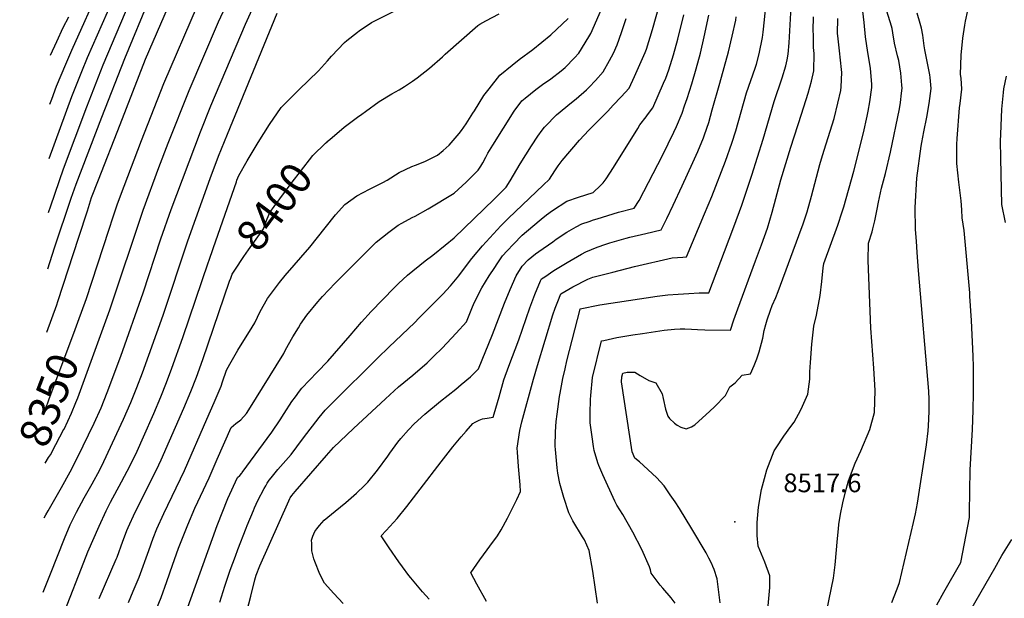
# Model space of a CAD drawing. Units: inches. Extents: x 2583140 to 2588554, y 1502218 to 1507517.
# Drawn here: x 2583186 to 2584095, y 1505835 to 1506370 of the extents above; entities that cross this region are included whole.
import ezdxf
from ezdxf.enums import TextEntityAlignment as Align

# ---------------------------------------------------------------- set-up
doc = ezdxf.new("R2010")
doc.units = ezdxf.units.IN
doc.header["$MEASUREMENT"] = 0
doc.layers.add('tile_2733_02_contour_10ft', color=40, linetype='Continuous')
doc.layers.add('tile_2733_02_spot_elev', color=17, linetype='Continuous')
doc.styles.add('Arial', font='arial.ttf')

msp = doc.modelspace()

# ---------------------------------------------------------------- linework, layer by layer
at = {"layer": 'tile_2733_02_contour_10ft'}
for points, elevation in [([(2583212.74, 1506191.42), (2583214.92, 1506197.61), (2583226.71, 1506231.75), (2583248.18, 1506289.11), (2583263.36, 1506327.69), (2583300.03, 1506415.19)], 8320), ([(2583214.11, 1506291.47), (2583215.73, 1506296.04), (2583220.31, 1506308.16), (2583228.66, 1506328.56), (2583234.19, 1506341.29), (2583261.74, 1506402.53)], 8300), ([(2583370.8, 1505831.76), (2583375.38, 1505846.26), (2583380.27, 1505861.02), (2583385.21, 1505874.09), (2583387.59, 1505880.32), (2583395.23, 1505900.06), (2583396.17, 1505902.41), (2583401.79, 1505916.39), (2583402.81, 1505918.59), (2583406.08, 1505925.4), (2583411.84, 1505936.65), (2583413.16, 1505939.07), (2583414.58, 1505941.44), (2583416.47, 1505944.23), (2583418.2, 1505946.51), (2583424.5, 1505954.02), (2583431.89, 1505962.35), (2583436.64, 1505968.04), (2583441.95, 1505974.94), (2583448.07, 1505983.45), (2583462.45, 1506002.12), (2583467.99, 1506008.86), (2583470.79, 1506011.66), (2583475.2, 1506016.05), (2583516.76, 1506057.22), (2583526.93, 1506067.23), (2583550.68, 1506089.86), (2583554.56, 1506093.76), (2583574.55, 1506114.02), (2583576.51, 1506116.03), (2583583.57, 1506123.8), (2583591.34, 1506133.1), (2583602.29, 1506147.3), (2583604.89, 1506150.71), (2583613.25, 1506160.82), (2583623.3, 1506171.8), (2583630.27, 1506179.24), (2583637.22, 1506186.25), (2583669.32, 1506216.78), (2583674.94, 1506222.37), (2583679.96, 1506229.84), (2583683.2, 1506234.48), (2583686.66, 1506239.43), (2583702.71, 1506258.29), (2583711.34, 1506267.36), (2583717.68, 1506273.97), (2583720.95, 1506276.93), (2583728.73, 1506285.14), (2583733.87, 1506290.57), (2583741.24, 1506298.39), (2583748.56, 1506306.23), (2583753.44, 1506317.21), (2583763.21, 1506339.18), (2583764.55, 1506342.32), (2583770.2, 1506360.58), (2583781.9, 1506402.21)], 8440), ([(2583208.86, 1505909.42), (2583210.4, 1505912.26), (2583212.47, 1505916.03), (2583224.76, 1505937.38), (2583232.73, 1505952.04), (2583239.41, 1505965.24), (2583254.82, 1505996.79), (2583261.36, 1506011.14), (2583267.01, 1506025.35), (2583279.44, 1506058.86), (2583300.25, 1506117.24), (2583316.55, 1506167.27), (2583325.81, 1506194.14), (2583352.88, 1506265.9), (2583362.7, 1506290.03), (2583394.44, 1506365.42), (2583405.77, 1506389.95)], 8370), ([(2583212.03, 1506139.52), (2583218.32, 1506158.78), (2583233.77, 1506204.65), (2583238.25, 1506217.52), (2583262.11, 1506279.59), (2583283.22, 1506333.54), (2583306.85, 1506391.29)], 8330), ([(2583213.42, 1506241.24), (2583234.23, 1506298.65), (2583243.39, 1506321.8), (2583248.67, 1506334.46), (2583276.53, 1506397.83)], 8310), ([(2583227.08, 1505991.51), (2583233.99, 1506006.19), (2583238.01, 1506016.08), (2583239.71, 1506020.41), (2583269.43, 1506101.73), (2583300.04, 1506193.7), (2583314.64, 1506233.09), (2583323.22, 1506255.6), (2583342.61, 1506304.1), (2583369.66, 1506367.4), (2583382.13, 1506394.88)], 8360), ([(2583365.07, 1506159.22), (2583386.14, 1506219.93), (2583386.61, 1506221.17), (2583388.45, 1506225.65), (2583396.17, 1506239.11), (2583406.2, 1506256.22), (2583416.58, 1506272.78), (2583427.58, 1506288.41), (2583443.71, 1506304.61), (2583462.01, 1506322.23), (2583470.12, 1506331.61), (2583473.79, 1506335.91), (2583486.04, 1506348.37), (2583488.04, 1506350.37), (2583497.79, 1506358), (2583499.51, 1506359.32), (2583510.81, 1506366.89), (2583556.5, 1506390.11)], 8390), ([(2583211.22, 1506080.89), (2583220.35, 1506106.1), (2583221.46, 1506109.19), (2583240.77, 1506168.8), (2583248.65, 1506193.06), (2583252.59, 1506205.18), (2583258.98, 1506221.63), (2583278.89, 1506272.86), (2583302.32, 1506332.94), (2583323.39, 1506381.97)], 8340), ([(2583239.8, 1506090.04), (2583247.71, 1506111.97), (2583268.31, 1506175.22), (2583272.31, 1506187.33), (2583276.34, 1506199.43), (2583282.61, 1506215.91), (2583298.7, 1506257.98), (2583319.22, 1506310.53), (2583350.26, 1506382.63)], 8350), ([(2583616.84, 1505832.15), (2583608.09, 1505848.38), (2583602.55, 1505858.78), (2583610.73, 1505870.8), (2583617.45, 1505880.02), (2583619.93, 1505883.19), (2583627.13, 1505892.93), (2583630.47, 1505898.5), (2583636.38, 1505909.23), (2583639.14, 1505914.6), (2583644.78, 1505926.38), (2583648.31, 1505933.78), (2583647.88, 1505940.06), (2583646.58, 1505956.95), (2583645.46, 1505970.09), (2583645.17, 1505973.85), (2583647.76, 1505990.11), (2583649.4, 1505998.17), (2583660.18, 1506037.69), (2583663.96, 1506050.27), (2583678.19, 1506096.86), (2583680.43, 1506103.2), (2583682.66, 1506109.21), (2583685.47, 1506116.35), (2583696.54, 1506122.81), (2583710.57, 1506129.83), (2583714.91, 1506131.76), (2583733.41, 1506136.49), (2583753.41, 1506141.45), (2583788.3, 1506149.49), (2583798.01, 1506150.32), (2583801.42, 1506150.54), (2583818.13, 1506190.15), (2583824.79, 1506206.3), (2583837.43, 1506238.99), (2583843.26, 1506255.39), (2583846.91, 1506266.93), (2583856.73, 1506301.89), (2583860.72, 1506313.32), (2583864.79, 1506324.73), (2583865.96, 1506328.5), (2583868.62, 1506338.11), (2583871.71, 1506352.93), (2583872.25, 1506357.93), (2583873.43, 1506369.25), (2583874.89, 1506385.75)], 8480), ([(2583719.21, 1505830.59), (2583715.16, 1505860.17), (2583711.75, 1505879.34), (2583707.22, 1505889.07), (2583705.49, 1505891.93), (2583696.66, 1505906.73), (2583692.78, 1505914.26), (2583688.19, 1505928.29), (2583684.63, 1505941.11), (2583682.68, 1505950.79), (2583682.17, 1505955.8), (2583680.46, 1505972.71), (2583680.36, 1505975.6), (2583680.67, 1505989.04), (2583681.29, 1505998.47), (2583682.06, 1506005.33), (2583684.32, 1506021.69), (2583684.8, 1506024.75), (2583687.34, 1506038.31), (2583689.46, 1506047.24), (2583691.19, 1506054.36), (2583703.23, 1506102.33), (2583703.28, 1506102.54), (2583703.29, 1506102.56), (2583703.32, 1506102.58), (2583721.42, 1506106.28), (2583774.42, 1506114.24), (2583776.84, 1506114.54), (2583784.24, 1506115.35), (2583793.88, 1506116.01), (2583803.5, 1506116.63), (2583813.09, 1506117.17), (2583821.99, 1506117.17), (2583844.29, 1506175.87), (2583850.42, 1506192.32), (2583852.57, 1506198.19), (2583856.55, 1506210.22), (2583861.64, 1506226.01), (2583872.11, 1506259.23), (2583882.44, 1506294.03), (2583889.75, 1506315.85), (2583893.07, 1506326.99), (2583894.32, 1506332.46), (2583895.42, 1506337.56), (2583896.05, 1506348.29), (2583898.29, 1506386.94)], 8490), ([(2584032.45, 1505829.17), (2584038.88, 1505840.82), (2584054.62, 1505868.13), (2584062.69, 1505909.74), (2584062.71, 1505914.29), (2584063.08, 1505953.87), (2584065.23, 1505991.05), (2584065.89, 1506008.77), (2584066.3, 1506024.99), (2584066.18, 1506048.95), (2584065.87, 1506058.94), (2584064.41, 1506091.66), (2584063.02, 1506114.26), (2584062.77, 1506117.26), (2584057.58, 1506174.97), (2584055.89, 1506186.63), (2584055.65, 1506194.03), (2584054.84, 1506202.37), (2584053.34, 1506214.47), (2584052.76, 1506219.56), (2584050.92, 1506236.77), (2584050.91, 1506242.05), (2584051.01, 1506254.14), (2584051.32, 1506259.69), (2584053.31, 1506287.99), (2584053.93, 1506292.06), (2584055.46, 1506305.32), (2584054.77, 1506315.44), (2584054.4, 1506319.04), (2584054.97, 1506336.81), (2584056.5, 1506352.6), (2584058.18, 1506364.46), (2584058.9, 1506368.17), (2584063.15, 1506388.18)], 8550), ([(2583207.92, 1505840.9), (2583214.72, 1505857.65), (2583227.47, 1505890.53), (2583232.65, 1505903.16), (2583238.5, 1505914.76), (2583245.6, 1505927.81), (2583252.99, 1505940.84), (2583260.04, 1505953.84), (2583263.78, 1505961.42), (2583282.03, 1506000.51), (2583288.83, 1506016.11), (2583294.36, 1506029.76), (2583299.55, 1506043.39), (2583318.58, 1506096.68), (2583341.37, 1506165.2), (2583361.8, 1506222.79), (2583369.74, 1506243.53), (2583378.04, 1506263.83), (2583423.89, 1506375.42)], 8380), ([(2583214.74, 1506336.81), (2583220.41, 1506349.35), (2583226.34, 1506362.25), (2583231.47, 1506372.18)], 8290), ([(2583312.57, 1505825.52), (2583316.7, 1505836.07), (2583321.98, 1505850.82), (2583327.14, 1505865.69), (2583332.83, 1505881.56), (2583341.33, 1505903.1), (2583347.93, 1505918.31), (2583361.01, 1505946.43), (2583368.45, 1505963.65), (2583381.21, 1505992.96), (2583385.67, 1505996.56), (2583390.15, 1506000.12), (2583395.62, 1506005.94), (2583397.73, 1506009.11), (2583429.78, 1506061.28), (2583431.5, 1506064.51), (2583438.26, 1506076.62), (2583443.35, 1506085.07), (2583445.29, 1506088.26), (2583451.22, 1506096.5), (2583461.41, 1506108.84), (2583465.74, 1506113.87), (2583477.24, 1506126.07), (2583507.14, 1506156.06), (2583515.27, 1506164.04), (2583526.82, 1506173.35), (2583535.41, 1506179.82), (2583538.72, 1506181.72), (2583548.49, 1506186.97), (2583551.07, 1506188.18), (2583563.22, 1506194.82), (2583586.99, 1506209.47), (2583598.3, 1506219.39), (2583609.19, 1506230.49), (2583611.75, 1506234.3), (2583613.58, 1506237.4), (2583616.34, 1506242.71), (2583618.23, 1506246.18), (2583622.67, 1506253.79), (2583642.39, 1506285.09), (2583649.63, 1506294.48), (2583652.67, 1506297.12), (2583662.53, 1506305.19), (2583668.62, 1506309.62), (2583676.27, 1506314.93), (2583685.67, 1506322.25), (2583689.45, 1506325.31), (2583698.2, 1506334.35), (2583702.17, 1506338.6), (2583711.32, 1506353.62), (2583713.21, 1506356.88), (2583723.03, 1506379.19)], 8420), ([(2583395.66, 1505823.06), (2583399.53, 1505837.13), (2583403.1, 1505852.11), (2583404.24, 1505856.46), (2583407.92, 1505865.12), (2583434.41, 1505925.26), (2583435.4, 1505927.35), (2583435.8, 1505928.09), (2583437.22, 1505930.15), (2583440.4, 1505933.88), (2583469.38, 1505967.14), (2583475.85, 1505974.54), (2583494.17, 1505992.07), (2583523.7, 1506019.29), (2583535.81, 1506030.45), (2583548.82, 1506041.19), (2583562.31, 1506052.62), (2583568.38, 1506058.64), (2583575.95, 1506066.16), (2583588.97, 1506079.9), (2583598.5, 1506090.49), (2583599.75, 1506093.57), (2583603.91, 1506104.28), (2583604.83, 1506106.6), (2583605.8, 1506108.74), (2583612.63, 1506121.76), (2583619.45, 1506132.9), (2583624.55, 1506140.82), (2583626.73, 1506144.19), (2583631.83, 1506151.37), (2583636.01, 1506156.1), (2583641.84, 1506162.3), (2583649.84, 1506170.39), (2583659.57, 1506178.89), (2583667.27, 1506185.36), (2583672.2, 1506189.37), (2583677.84, 1506193.41), (2583691.06, 1506201.96), (2583701.91, 1506205.63), (2583715.44, 1506209.96), (2583722.26, 1506216.28), (2583724.69, 1506218.71), (2583727.36, 1506222.5), (2583734.24, 1506233.05), (2583756.57, 1506269.14), (2583758.43, 1506272.47), (2583764.12, 1506279.9), (2583765.44, 1506281.63), (2583770.52, 1506288.26), (2583775.4, 1506299.5), (2583780.28, 1506310.76), (2583782.3, 1506315.44), (2583785.11, 1506323.26), (2583789.46, 1506336.94), (2583793.44, 1506351.42), (2583798.87, 1506373.93)], 8450), ([(2583484.75, 1505830.32), (2583476.03, 1505839.68), (2583467.33, 1505849.04), (2583463.11, 1505857.44), (2583458.58, 1505869.15), (2583457.73, 1505871.56), (2583455.82, 1505879.05), (2583455.61, 1505885.84), (2583455.52, 1505889.02), (2583456.71, 1505892.5), (2583458.55, 1505896.72), (2583460.3, 1505899.22), (2583462.89, 1505902.28), (2583467.25, 1505907.28), (2583477.15, 1505915.51), (2583487.23, 1505923.55), (2583497.05, 1505932.15), (2583504.4, 1505939.38), (2583506.6, 1505941.58), (2583507.37, 1505942.49), (2583516.41, 1505953.45), (2583525.76, 1505966.42), (2583527.77, 1505969.31), (2583535.17, 1505979.27), (2583537.97, 1505982.73), (2583545.08, 1505990.89), (2583550.07, 1505996.28), (2583560.15, 1506005.23), (2583574.6, 1506017.16), (2583588.63, 1506028.42), (2583593.68, 1506032.67), (2583602.18, 1506039.83), (2583609.59, 1506047.18), (2583622.5, 1506078.93), (2583633.61, 1506107.84), (2583638.68, 1506120.24), (2583644.41, 1506132.88), (2583649.77, 1506141.93), (2583655.42, 1506147.89), (2583662.25, 1506153.22), (2583665.18, 1506155.31), (2583678, 1506164.48), (2583681.25, 1506166.71), (2583691.14, 1506173.16), (2583699.7, 1506178.21), (2583704.87, 1506180.94), (2583711.77, 1506183.26), (2583715.74, 1506184.58), (2583719, 1506185.59), (2583738.69, 1506191.66), (2583753.07, 1506195.43), (2583757.76, 1506202.41), (2583779.18, 1506244.14), (2583789.92, 1506265.79), (2583792.28, 1506270.97), (2583797.36, 1506283.21), (2583799.76, 1506289.87), (2583802.06, 1506296.67), (2583806.31, 1506310.41), (2583810.44, 1506324.22), (2583814.37, 1506338.73), (2583817.77, 1506353.55), (2583822.18, 1506373.63)], 8460), ([(2583469.82, 1506256.84), (2583469.93, 1506256.95), (2583472.28, 1506258.92), (2583485.71, 1506270.17), (2583497.94, 1506279.37), (2583501.81, 1506282.26), (2583505.27, 1506284.77), (2583518.03, 1506293.86), (2583529.65, 1506301.11), (2583536.37, 1506304.84), (2583541.37, 1506307.97), (2583548.74, 1506312.65), (2583552.94, 1506315.78), (2583564.39, 1506324.7), (2583576.36, 1506335.31), (2583578.65, 1506337.7), (2583608.96, 1506364.23), (2583610.64, 1506365.51), (2583616.4, 1506368.53), (2583628.62, 1506374.87)], 8400), ([(2583564.09, 1505834.23), (2583557.81, 1505841.13), (2583547.07, 1505854.04), (2583545.32, 1505856.24), (2583539.27, 1505864.34), (2583536.09, 1505868.86), (2583527.23, 1505881.65), (2583519.66, 1505892.86), (2583524.47, 1505897.9), (2583534.61, 1505908.97), (2583543.5, 1505919.93), (2583555.77, 1505935.98), (2583575.15, 1505961.14), (2583585.94, 1505975.11), (2583593.65, 1505984.39), (2583598.06, 1505989.62), (2583604.41, 1505996.48), (2583606.62, 1505997.92), (2583610.05, 1505999.78), (2583613.32, 1506000.91), (2583617.41, 1506001.45), (2583623.04, 1506002.44), (2583623.94, 1506005.48), (2583628.59, 1506021.28), (2583633.06, 1506037.07), (2583637.56, 1506049.67), (2583646.84, 1506073.93), (2583656.96, 1506103.39), (2583661.58, 1506115.77), (2583666.81, 1506128.29), (2583667.65, 1506130.13), (2583670.63, 1506132.2), (2583679.05, 1506137.76), (2583691.24, 1506145.4), (2583704.47, 1506152.86), (2583708.59, 1506154.99), (2583718.93, 1506159.53), (2583727.05, 1506162.34), (2583730.75, 1506163.51), (2583745.74, 1506167.68), (2583749.3, 1506168.53), (2583764.05, 1506172.05), (2583778.09, 1506175.53), (2583783.24, 1506185.81), (2583789.23, 1506198.12), (2583797.54, 1506216.09), (2583807.38, 1506237.66), (2583811.78, 1506247.87), (2583817.04, 1506260.48), (2583818.07, 1506263.09), (2583821.93, 1506274.56), (2583825.27, 1506286.2), (2583832.26, 1506310.99), (2583840.12, 1506339.76), (2583843.75, 1506354.22), (2583846.98, 1506368.95), (2583847.38, 1506372.23)], 8470), ([(2583790.91, 1505830.62), (2583787.23, 1505835.47), (2583779.66, 1505844.68), (2583777.12, 1505847.17), (2583768.99, 1505858.54), (2583768.23, 1505861.49), (2583767.31, 1505864.38), (2583760.16, 1505880.18), (2583751.95, 1505896.28), (2583742.65, 1505912.67), (2583737.29, 1505921.26), (2583735.47, 1505924.93), (2583724.12, 1505949.26), (2583720.61, 1505957.87), (2583719.63, 1505960.42), (2583716.24, 1505971.54), (2583715.67, 1505975.48), (2583714.48, 1505984.21), (2583712.72, 1505997.18), (2583712.51, 1506005.79), (2583712.84, 1506018.74), (2583713.06, 1506022.35), (2583714.76, 1506038.94), (2583722.97, 1506072.9), (2583725.09, 1506073.4), (2583737.17, 1506076.1), (2583751.89, 1506078.5), (2583760.88, 1506079.85), (2583780.8, 1506082.8), (2583790.51, 1506083.62), (2583795.69, 1506083.95), (2583800.01, 1506083.93), (2583806.19, 1506083.76), (2583811.58, 1506083.46), (2583818.4, 1506082.99), (2583842.21, 1506082.76), (2583845.19, 1506092.27), (2583848.68, 1506102.48), (2583865.07, 1506146.73), (2583870.52, 1506161.56), (2583876.08, 1506176.9), (2583880.51, 1506191.67), (2583888.62, 1506221.74), (2583897.69, 1506251.77), (2583907.71, 1506282.19), (2583913.6, 1506301.59), (2583916.66, 1506312.63), (2583919.04, 1506322.26), (2583919.28, 1506338.39), (2583918.8, 1506343.71), (2583918.5, 1506355.17), (2583918.39, 1506359.41), (2583918.77, 1506372.07)], 8500), ([(2583875.38, 1505811), (2583878.3, 1505845.05), (2583878.28, 1505855.84), (2583873.65, 1505868.51), (2583867.64, 1505883.32), (2583866.72, 1505893.21), (2583866.53, 1505905.11), (2583868.03, 1505919.29), (2583870.73, 1505935.61), (2583873.34, 1505945.91), (2583875.6, 1505953.93), (2583882.42, 1505971.36), (2583884.16, 1505974.2), (2583891.28, 1505984.76), (2583897.88, 1505993.82), (2583900.69, 1505997.91), (2583906.96, 1506009.2), (2583908.62, 1506012.64), (2583913.52, 1506023.7), (2583915.33, 1506037.5), (2583915.41, 1506044.32), (2583916.02, 1506053.06), (2583917.19, 1506069.84), (2583919.04, 1506086.59), (2583921.29, 1506096.63), (2583924.95, 1506114.8), (2583926.33, 1506127.77), (2583927.61, 1506140.24), (2583928.13, 1506144.47), (2583940.99, 1506179.63), (2583945.15, 1506192.21), (2583946.56, 1506196.6), (2583955.95, 1506229.64), (2583964.84, 1506265.01), (2583968.21, 1506280.4), (2583969.11, 1506284.96), (2583970.72, 1506293.64), (2583972.58, 1506306.9), (2583972.37, 1506309.59), (2583971.14, 1506324.62), (2583968.84, 1506339.11), (2583966.54, 1506353.56), (2583965.44, 1506366.94), (2583964.07, 1506377.37)], 8520), ([(2583930.93, 1505823.85), (2583936.97, 1505853.77), (2583938.5, 1505865.95), (2583940.72, 1505890.36), (2583941.59, 1505899.23), (2583942.14, 1505903.19), (2583943.51, 1505912.78), (2583945.57, 1505923.25), (2583948.11, 1505933.57), (2583950.89, 1505943.79), (2583953.61, 1505950.97), (2583957.12, 1505959.83), (2583962.26, 1505971.22), (2583970.49, 1505991.06), (2583974.95, 1506006.89), (2583975.53, 1506026.98), (2583974.21, 1506047.59), (2583971.7, 1506084.54), (2583969.22, 1506147.06), (2583969.4, 1506163.13), (2583972.76, 1506173.49), (2583973.5, 1506176.28), (2583975.33, 1506183.87), (2583977.4, 1506194.69), (2583978.53, 1506201.07), (2583981.52, 1506214.01), (2583985.1, 1506227.58), (2583989.63, 1506247.06), (2583998.02, 1506287.27), (2583999.06, 1506293.1), (2583999.98, 1506301.69), (2584000.4, 1506306.37), (2584000.21, 1506309.15), (2583999.33, 1506320.21), (2583997.27, 1506331.93), (2583996.31, 1506336.08), (2583993.33, 1506347.78), (2583991.79, 1506357.49), (2583991.22, 1506361.37), (2583990.53, 1506363.67), (2583986.39, 1506377.44)], 8530), ([(2583990.84, 1505831.38), (2583995.72, 1505843.81), (2583998.05, 1505849.76), (2584011.06, 1505905.31), (2584012.74, 1505913.17), (2584014.56, 1505923.15), (2584022.41, 1505972.94), (2584022.98, 1505976.96), (2584024.44, 1505989.93), (2584024.78, 1505994.31), (2584025.37, 1506007.54), (2584025.39, 1506018.8), (2584024.95, 1506026.36), (2584015.39, 1506137.81), (2584014.3, 1506154.49), (2584013.61, 1506165.11), (2584012.92, 1506175.73), (2584012.36, 1506196.2), (2584014.01, 1506223.15), (2584018.02, 1506252.86), (2584018.51, 1506255.99), (2584020.46, 1506266.11), (2584023.18, 1506279.35), (2584025.53, 1506292.16), (2584027.13, 1506305.86), (2584026.21, 1506316.23), (2584025.91, 1506318.59), (2584023.96, 1506329.33), (2584021.37, 1506341.73), (2584020.76, 1506345.24), (2584019.51, 1506355.27), (2584018.21, 1506361.63), (2584017.15, 1506365.92), (2584014.29, 1506375.5)], 8540), ([(2583286.54, 1505831.21), (2583291.03, 1505841.71), (2583296.35, 1505854.7), (2583305.45, 1505879.36), (2583309.5, 1505890.76), (2583312.8, 1505899.41), (2583319.22, 1505913.54), (2583338.19, 1505953.32), (2583358.99, 1506000.56), (2583365.68, 1506015.89), (2583371.96, 1506031.16), (2583373.47, 1506035.11), (2583377.1, 1506045.76), (2583380.07, 1506051.36), (2583387.57, 1506064.39), (2583400.67, 1506085.56), (2583403.09, 1506089.56), (2583408.21, 1506100.07), (2583414.73, 1506112.08), (2583417.54, 1506115.84), (2583426.06, 1506126.77), (2583431.25, 1506133.17), (2583453.8, 1506159.56), (2583468.09, 1506177.44), (2583477.71, 1506189.17), (2583486.28, 1506198.7), (2583497.13, 1506206.77), (2583509.09, 1506213.11), (2583521.25, 1506219.18), (2583525.37, 1506221.35), (2583536.19, 1506228.35), (2583547.97, 1506233.9), (2583551.29, 1506235.23), (2583560.02, 1506238.5), (2583565.59, 1506241.32), (2583571.68, 1506244.53), (2583576.8, 1506248.76), (2583582.62, 1506253.72), (2583591.68, 1506264.3), (2583593.86, 1506267.19), (2583598.11, 1506273.31), (2583604.27, 1506283.16), (2583605.7, 1506285.48), (2583614.5, 1506299.38), (2583619.26, 1506305.68), (2583629.3, 1506318.19), (2583640.47, 1506327.65), (2583647.12, 1506332.68), (2583659.55, 1506341.98), (2583676.19, 1506355.62), (2583692.42, 1506370.63)], 8410), ([(2583339.83, 1505822.8), (2583368.43, 1505902.43), (2583378.23, 1505927.27), (2583387.02, 1505946.81), (2583389.25, 1505948.65), (2583391.26, 1505950.85), (2583391.59, 1505951.28), (2583418.97, 1505988.69), (2583426.6, 1506000.1), (2583430.2, 1506005.95), (2583437.43, 1506016.78), (2583440.69, 1506021.22), (2583444.53, 1506026.4), (2583446.67, 1506029.23), (2583453.53, 1506036.76), (2583460.56, 1506044.12), (2583470.46, 1506054.13), (2583491.15, 1506077.94), (2583501.58, 1506090.3), (2583510.36, 1506099.94), (2583531.59, 1506121.81), (2583535.62, 1506125.85), (2583543.93, 1506133.65), (2583560.44, 1506146.72), (2583567.27, 1506152.01), (2583578.87, 1506161.28), (2583587.2, 1506168), (2583623.85, 1506203.92), (2583634.95, 1506214.89), (2583638.87, 1506220.86), (2583648.05, 1506236.48), (2583658.33, 1506253.11), (2583664.14, 1506261.94), (2583668.22, 1506267.39), (2583670.42, 1506270.23), (2583675, 1506274.98), (2583677.59, 1506277.65), (2583681.42, 1506281.58), (2583695.26, 1506293.16), (2583699.56, 1506296.44), (2583709.06, 1506304.76), (2583711.72, 1506307.23), (2583717.49, 1506313.45), (2583724.52, 1506321.47), (2583730.46, 1506331.79), (2583733.99, 1506338.64), (2583737.45, 1506346.24), (2583741.63, 1506357.62), (2583745.86, 1506370.56)], 8430), ([(2583832.57, 1505831.03), (2583831.1, 1505843.41), (2583829.76, 1505853.27), (2583826.89, 1505861.9), (2583825.87, 1505864.51), (2583824.81, 1505866.92), (2583822.21, 1505872.39), (2583819.47, 1505877.23), (2583806.44, 1505899.29), (2583794.99, 1505918.1), (2583790.97, 1505924.26), (2583786.45, 1505930.87), (2583780.76, 1505939.11), (2583773.75, 1505946.66), (2583758.02, 1505961.21), (2583753.93, 1505964.7), (2583751.4, 1505970.4), (2583741.54, 1506035.03), (2583741.79, 1506039.55), (2583742.65, 1506043.23), (2583746.83, 1506044.16), (2583753.75, 1506044.16), (2583758.72, 1506041.02), (2583766.73, 1506036.39), (2583773.28, 1506034.25), (2583778.9, 1506024.01), (2583780.04, 1506019.78), (2583782.07, 1506009.91), (2583784.37, 1506003.24), (2583785.88, 1506001.1), (2583790.38, 1505996.84), (2583792.89, 1505995), (2583796.28, 1505993.35), (2583801.3, 1505991.56), (2583805.96, 1505993.51), (2583809.28, 1505995.36), (2583822.95, 1506007.93), (2583827.15, 1506011.92), (2583837.3, 1506022.37), (2583841.38, 1506030.34), (2583846.33, 1506034.14), (2583852.98, 1506041.28), (2583860.5, 1506042.49), (2583863.99, 1506050.25), (2583866.26, 1506056.4), (2583868.47, 1506062.84), (2583871.81, 1506075.45), (2583873.22, 1506082.5), (2583874.53, 1506088.08), (2583875.83, 1506092.39), (2583878.92, 1506101.21), (2583880.64, 1506105.52), (2583883.89, 1506113.01), (2583886.05, 1506118.43), (2583907.38, 1506176.18), (2583908.79, 1506180.16), (2583912.84, 1506192.03), (2583916.84, 1506206.62), (2583924.48, 1506235.75), (2583926.89, 1506244.21), (2583930.36, 1506254.84), (2583935.88, 1506272.48), (2583937.68, 1506278.25), (2583941.24, 1506292.34), (2583943.72, 1506304.04), (2583944.3, 1506307.43), (2583944.7, 1506320.78), (2583944.64, 1506323.5), (2583942.53, 1506340.72), (2583940.98, 1506354.75), (2583940.92, 1506356.92), (2583941.14, 1506370.74)], 8510), ([(2584095.85, 1506182.09), (2584092.53, 1506198.74), (2584091.73, 1506227), (2584091.48, 1506241.87), (2584091.33, 1506257.38), (2584091.53, 1506263.77), (2584092.58, 1506286.75), (2584094, 1506302.23), (2584094.36, 1506305.62), (2584096.81, 1506317.45)], 8560), ([(2583380.89, 1506130.74), (2583382.24, 1506134.63), (2583384.57, 1506138.18), (2583393.06, 1506150.86), (2583397.21, 1506156.93), (2583409.88, 1506174.46), (2583411.25, 1506176.34), (2583413.95, 1506184.13), (2583416.03, 1506189.38), (2583416.88, 1506191.31), (2583421.05, 1506196.98), (2583437.76, 1506219.38), (2583445.33, 1506229.38), (2583456.66, 1506243.97), (2583468.5, 1506255.55), (2583469.82, 1506256.84)], 8400), ([(2583360.45, 1506145.89), (2583360.67, 1506146.54), (2583365.07, 1506159.22)], 8390), ([(2583207.11, 1505781.81), (2583213.54, 1505788.42), (2583219.72, 1505800.09), (2583223.92, 1505810.49), (2583226.54, 1505818.08), (2583230.06, 1505829.09), (2583243.26, 1505863), (2583249.14, 1505878.04), (2583259.38, 1505901.91), (2583266.12, 1505916.02), (2583270.13, 1505923.87), (2583280.19, 1505942.63), (2583288.07, 1505957.78), (2583294.48, 1505971.18), (2583300.55, 1505984.3), (2583309.99, 1506005.82), (2583316.52, 1506021.12), (2583321.75, 1506034.49), (2583326.7, 1506047.81), (2583336.85, 1506076.18), (2583360.45, 1506145.89)], 8390), ([(2583259.5, 1505834.86), (2583275.16, 1505871.19), (2583276.03, 1505873.3), (2583281.43, 1505887.93), (2583282.84, 1505892.01), (2583285.07, 1505897.87), (2583286.14, 1505900.66), (2583292.82, 1505914.77), (2583312.45, 1505953.92), (2583316.74, 1505963.03), (2583337.73, 1506010.84), (2583344.15, 1506026.12), (2583349.27, 1506039.47), (2583355.2, 1506055.61), (2583379.92, 1506127.93), (2583380.89, 1506130.74)], 8400), ([(2583210.26, 1506011.23), (2583211.01, 1506012.94), (2583211.86, 1506014.91), (2583213.18, 1506018.33), (2583237.41, 1506083.42), (2583239.8, 1506090.04)], 8350), ([(2583209.56, 1505959.93), (2583212.85, 1505965.14), (2583214.6, 1505967.7), (2583219.65, 1505977.25), (2583226.99, 1505991.32), (2583227.08, 1505991.51)], 8360), ([(2584059.59, 1505817.16), (2584085.94, 1505863.08), (2584092.56, 1505874.57), (2584101.66, 1505889.5)], 8560)]:
    msp.add_lwpolyline(points, dxfattribs=dict(at, elevation=elevation))
at = {"layer": 'tile_2733_02_spot_elev'}
msp.add_point((2583845.97, 1505905.79, 8517.6), dxfattribs=at)

# ---------------------------------------------------------------- texts
at = {"color": 18, "style": 'Arial'}
for s, rotation, p in [('8400', 53.46065, (2583421.05, 1506196.98)), ('8350', 69.25176, (2583213.18, 1506018.33))]:
    msp.add_text(s, height=28.8, rotation=rotation, dxfattribs=at).set_placement(p, align=Align.MIDDLE_CENTER)
msp.add_text('8517.6', height=17.28, dxfattribs=at).set_placement((2583926.85, 1505941.79), align=Align.MIDDLE_CENTER)

doc.saveas('drawing.dxf')
